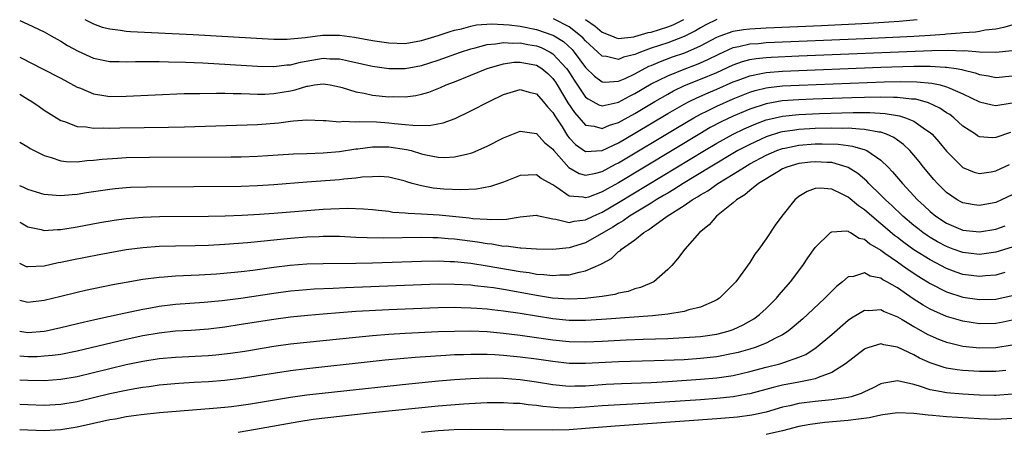
# Model space of a CAD drawing. Units: inches. Extents: x 2517000 to 2520000, y 1536000 to 1539000.
# Drawn here: x 2517000 to 2517120, y 1536501 to 1536551 of the extents above; entities that cross this region are included whole.
import ezdxf

# ---------------------------------------------------------------- set-up
doc = ezdxf.new("R2010")
doc.units = ezdxf.units.IN
doc.header["$MEASUREMENT"] = 0
doc.layers.add('LD25171536_2ft', color=115, linetype='Continuous')

msp = doc.modelspace()

# ---------------------------------------------------------------- linework, layer by layer
at = {"layer": 'LD25171536_2ft'}
for points, elevation in [([(2517000, 1536550.85), (2517001, 1536550.4), (2517003, 1536549.47), (2517003.85, 1536549), (2517004.57, 1536548.57), (2517005, 1536548.34), (2517005.82, 1536547.82), (2517007.11, 1536547.11), (2517009, 1536546.26), (2517011, 1536545.86), (2517012.14, 1536545.86), (2517013, 1536545.83), (2517014.13, 1536545.87), (2517015, 1536545.86), (2517016.12, 1536545.88), (2517017, 1536545.85), (2517018.16, 1536545.84), (2517020.23, 1536545.77), (2517022.32, 1536545.68), (2517029, 1536545.31), (2517031, 1536545.26), (2517032.56, 1536545.44), (2517033, 1536545.45), (2517034.23, 1536545.77), (2517037, 1536546.25), (2517037.8, 1536546.2), (2517039, 1536546.18), (2517040.07, 1536545.93), (2517041, 1536545.75), (2517043, 1536545.3), (2517045, 1536545.01), (2517047, 1536545.02), (2517049, 1536545.39), (2517051, 1536546.02), (2517053.75, 1536547), (2517055, 1536547.41), (2517055.52, 1536547.52), (2517057, 1536547.93), (2517058, 1536548), (2517059, 1536548.18), (2517060.11, 1536548.11), (2517061, 1536548.14), (2517061.95, 1536547.95), (2517063, 1536547.77), (2517063.56, 1536547.56), (2517064.69, 1536547), (2517065, 1536546.81), (2517066.67, 1536545), (2517066.81, 1536544.81), (2517067.58, 1536543.58), (2517069, 1536541.53), (2517069.29, 1536541.29), (2517069.89, 1536541), (2517070.59, 1536540.59), (2517071, 1536540.47), (2517072.86, 1536540.86), (2517073, 1536540.9), (2517074.36, 1536541.64), (2517075, 1536541.95), (2517077, 1536543.12), (2517079, 1536544.13), (2517081, 1536544.94), (2517082.5, 1536545.5), (2517083, 1536545.7), (2517083.9, 1536546.1), (2517085.23, 1536546.77), (2517087, 1536547.55), (2517087.67, 1536547.67), (2517089, 1536548), (2517090.07, 1536548.07), (2517091, 1536548.17), (2517103, 1536548.66), (2517109, 1536548.94), (2517111, 1536549.07), (2517112.8, 1536549.2), (2517113, 1536549.23), (2517114.65, 1536549.35), (2517115, 1536549.4), (2517116.51, 1536549.49), (2517117, 1536549.57), (2517117.72, 1536549.72), (2517119, 1536549.86), (2517119.97, 1536550.03), (2517121, 1536550.34)], 6920), ([(2517007.95, 1536551), (2517009, 1536550.46), (2517010.06, 1536550.06), (2517011, 1536549.84), (2517012.3, 1536549.7), (2517013, 1536549.57), (2517013.51, 1536549.51), (2517021.14, 1536549.14), (2517031, 1536548.6), (2517032.59, 1536548.59), (2517033, 1536548.61), (2517034.8, 1536548.8), (2517036.92, 1536549.08), (2517039, 1536549.06), (2517040.81, 1536548.81), (2517043, 1536548.42), (2517045, 1536548.12), (2517047, 1536548.07), (2517049, 1536548.41), (2517051, 1536549.02), (2517052.48, 1536549.52), (2517053, 1536549.67), (2517053.86, 1536549.86), (2517055, 1536550.18), (2517055.68, 1536550.32), (2517057.56, 1536550.44), (2517059.67, 1536550.33), (2517061, 1536550.16), (2517063, 1536549.78), (2517065, 1536549.09), (2517065.16, 1536549), (2517066.29, 1536548.29), (2517067.34, 1536547.34), (2517067.62, 1536547), (2517069, 1536545.12), (2517070.06, 1536544.06), (2517071, 1536543.38), (2517071.35, 1536543.35), (2517073, 1536543.46), (2517073.8, 1536543.8), (2517075, 1536544.37), (2517076.72, 1536545.28), (2517077, 1536545.39), (2517078.12, 1536545.88), (2517079.59, 1536546.41), (2517081.08, 1536546.92), (2517083, 1536547.77), (2517085, 1536548.84), (2517085.41, 1536549), (2517087, 1536549.56), (2517088.23, 1536549.77), (2517089, 1536549.85), (2517091, 1536549.97), (2517097.76, 1536550.24), (2517103.48, 1536550.52), (2517105.36, 1536550.64), (2517107.21, 1536550.79), (2517109.41, 1536551)], 6918), ([(2517085, 1536550.99), (2517083.66, 1536550.34), (2517083, 1536549.97), (2517082.4, 1536549.6), (2517081, 1536548.89), (2517079, 1536548.14), (2517077, 1536547.48), (2517075.67, 1536547), (2517075.19, 1536546.81), (2517075, 1536546.71), (2517073.63, 1536546.37), (2517073, 1536546.11), (2517071.54, 1536546.46), (2517071, 1536546.51), (2517070.5, 1536547), (2517069, 1536548.36), (2517068.71, 1536548.71), (2517068.39, 1536549), (2517067, 1536550.09), (2517065.08, 1536551.08)], 6916), ([(2517068.99, 1536551), (2517070.15, 1536550.15), (2517071, 1536549.44), (2517072.14, 1536549), (2517072.74, 1536548.74), (2517073, 1536548.68), (2517074.88, 1536548.88), (2517075, 1536548.91), (2517076.62, 1536549.38), (2517077, 1536549.45), (2517079, 1536550.1), (2517079.65, 1536550.35), (2517080.96, 1536551)], 6914), ([(2517000, 1536546.39), (2517000.27, 1536546.27), (2517002.68, 1536545), (2517005, 1536543.84), (2517007, 1536542.74), (2517007.41, 1536542.59), (2517009, 1536541.9), (2517010.27, 1536541.73), (2517011, 1536541.61), (2517013, 1536541.62), (2517020.04, 1536541.96), (2517021, 1536541.97), (2517021.97, 1536541.97), (2517023.98, 1536542.02), (2517025, 1536541.99), (2517026.02, 1536541.98), (2517027, 1536541.94), (2517028.07, 1536541.93), (2517029, 1536541.88), (2517029.89, 1536541.89), (2517031, 1536541.95), (2517033, 1536542.3), (2517033.59, 1536542.41), (2517035, 1536542.86), (2517035.13, 1536542.87), (2517035.96, 1536543), (2517037, 1536543.13), (2517037.86, 1536543), (2517039, 1536542.77), (2517039.3, 1536542.7), (2517041, 1536542.15), (2517042.01, 1536541.99), (2517043, 1536541.76), (2517045, 1536541.56), (2517045.58, 1536541.58), (2517047, 1536541.56), (2517048.28, 1536541.72), (2517049, 1536541.88), (2517049.87, 1536542.13), (2517051.31, 1536542.69), (2517051.99, 1536543), (2517053, 1536543.39), (2517057, 1536544.99), (2517058.53, 1536545.47), (2517059, 1536545.57), (2517060.24, 1536545.76), (2517061, 1536545.79), (2517063, 1536545.41), (2517063.65, 1536545), (2517064.38, 1536544.38), (2517065, 1536543.79), (2517065.33, 1536543.33), (2517065.54, 1536543), (2517066.83, 1536540.83), (2517067.63, 1536539.63), (2517069, 1536538.11), (2517070.03, 1536537.97), (2517071, 1536537.69), (2517071.91, 1536538.09), (2517073, 1536538.42), (2517073.37, 1536538.63), (2517075, 1536539.53), (2517077.45, 1536541), (2517079, 1536541.89), (2517079.72, 1536542.28), (2517081.07, 1536542.93), (2517083, 1536543.7), (2517085, 1536544.54), (2517087, 1536545.47), (2517088.13, 1536545.87), (2517089, 1536546.1), (2517089.77, 1536546.23), (2517091, 1536546.36), (2517091.6, 1536546.4), (2517095, 1536546.55), (2517111.19, 1536547.19), (2517113.24, 1536547.24), (2517115, 1536547.18), (2517115.19, 1536547.19), (2517117, 1536547.04), (2517119, 1536546.99), (2517121, 1536547.21)], 6922), ([(2517000, 1536541.89), (2517001, 1536541.26), (2517001.46, 1536541), (2517002.38, 1536540.38), (2517003, 1536539.93), (2517005, 1536538.68), (2517005.45, 1536538.55), (2517007, 1536537.94), (2517008.11, 1536537.89), (2517009, 1536537.74), (2517010.22, 1536537.78), (2517011, 1536537.75), (2517012.22, 1536537.78), (2517018.16, 1536537.85), (2517020.11, 1536537.89), (2517029, 1536538.19), (2517031.6, 1536538.4), (2517033, 1536538.6), (2517033.39, 1536538.61), (2517035, 1536538.77), (2517037, 1536538.66), (2517037.32, 1536538.68), (2517039, 1536538.52), (2517039.43, 1536538.57), (2517041, 1536538.51), (2517041.45, 1536538.55), (2517043.51, 1536538.49), (2517045, 1536538.39), (2517045.7, 1536538.3), (2517047, 1536538.2), (2517047.92, 1536538.08), (2517049.94, 1536538.06), (2517051.63, 1536538.37), (2517053.08, 1536538.92), (2517055, 1536539.84), (2517057.22, 1536541), (2517059, 1536541.82), (2517061, 1536542.45), (2517062.13, 1536542.13), (2517063, 1536541.92), (2517063.82, 1536541), (2517064.34, 1536540.34), (2517065, 1536539.64), (2517065.23, 1536539.23), (2517066.12, 1536537.88), (2517066.8, 1536536.8), (2517067, 1536536.57), (2517067.76, 1536535.76), (2517069, 1536534.9), (2517071.01, 1536535.01), (2517073, 1536535.95), (2517075, 1536537.12), (2517079, 1536539.52), (2517081, 1536540.67), (2517081.63, 1536541), (2517082.55, 1536541.45), (2517083.94, 1536542.06), (2517085, 1536542.49), (2517087, 1536543.37), (2517087.58, 1536543.58), (2517089, 1536544.13), (2517090.38, 1536544.38), (2517091, 1536544.52), (2517093, 1536544.68), (2517105, 1536545.16), (2517109, 1536545.29), (2517111, 1536545.29), (2517112.82, 1536545.18), (2517113, 1536545.18), (2517114.19, 1536545), (2517114.88, 1536544.88), (2517115, 1536544.84), (2517116.47, 1536544.47), (2517117, 1536544.26), (2517118.1, 1536544.1), (2517119, 1536543.92), (2517121, 1536544.12)], 6924), ([(2517000, 1536536.04), (2517000.02, 1536536.02), (2517001, 1536535.45), (2517001.27, 1536535.27), (2517001.77, 1536535), (2517003, 1536534.39), (2517003.84, 1536534.16), (2517005, 1536533.76), (2517005.68, 1536533.68), (2517007, 1536533.65), (2517008.2, 1536533.8), (2517009, 1536533.84), (2517010.04, 1536533.96), (2517011.91, 1536534.09), (2517013, 1536534.14), (2517015.82, 1536534.18), (2517025.78, 1536534.22), (2517027, 1536534.24), (2517029, 1536534.32), (2517031.5, 1536534.5), (2517033.39, 1536534.61), (2517035, 1536534.65), (2517037, 1536534.72), (2517039, 1536534.9), (2517041, 1536535.2), (2517041.22, 1536535.22), (2517043, 1536535.46), (2517043.44, 1536535.44), (2517045, 1536535.47), (2517047.15, 1536535.15), (2517047.71, 1536535), (2517049, 1536534.62), (2517049.5, 1536534.5), (2517051, 1536534.21), (2517051.83, 1536534.17), (2517053, 1536534.22), (2517054.62, 1536534.62), (2517055, 1536534.68), (2517055.24, 1536534.76), (2517057, 1536535.54), (2517059, 1536536.57), (2517061, 1536537.37), (2517063, 1536537.07), (2517064, 1536536), (2517065, 1536535.16), (2517065.12, 1536535), (2517066.93, 1536532.93), (2517068.21, 1536532.21), (2517069, 1536532.01), (2517070.25, 1536532.25), (2517071, 1536532.46), (2517072.65, 1536533.35), (2517073, 1536533.51), (2517080.18, 1536537.82), (2517082.19, 1536539), (2517083, 1536539.44), (2517083.84, 1536539.84), (2517085, 1536540.41), (2517087, 1536541.3), (2517088.2, 1536541.8), (2517089, 1536542.11), (2517089.68, 1536542.32), (2517091, 1536542.64), (2517091.3, 1536542.7), (2517093, 1536542.88), (2517095.02, 1536542.98), (2517101.23, 1536543.23), (2517105.38, 1536543.38), (2517107.42, 1536543.42), (2517109.39, 1536543.39), (2517111.22, 1536543.22), (2517112.21, 1536543), (2517113, 1536542.79), (2517113.41, 1536542.59), (2517115, 1536541.91), (2517117, 1536540.95), (2517118.58, 1536540.58), (2517119, 1536540.51), (2517121, 1536540.84)], 6926), ([(2517120.81, 1536537.19), (2517119, 1536536.58), (2517118.56, 1536536.56), (2517117, 1536536.69), (2517116.79, 1536536.79), (2517116.51, 1536537), (2517115, 1536537.98), (2517113.9, 1536539), (2517113.39, 1536539.39), (2517113, 1536539.62), (2517112.18, 1536540.18), (2517110.82, 1536540.82), (2517109.25, 1536541.25), (2517109, 1536541.28), (2517108.72, 1536541.28), (2517107, 1536541.48), (2517106.53, 1536541.47), (2517105, 1536541.53), (2517103, 1536541.49), (2517101.44, 1536541.44), (2517096.74, 1536541.26), (2517095, 1536541.19), (2517092.95, 1536541.05), (2517091, 1536540.71), (2517089, 1536540.06), (2517087, 1536539.21), (2517085.51, 1536538.49), (2517084.2, 1536537.8), (2517082.94, 1536537.06), (2517073, 1536531.09), (2517071.65, 1536530.35), (2517071, 1536529.97), (2517069.34, 1536529.34), (2517069, 1536529.23), (2517068.69, 1536529.31), (2517067, 1536529.44), (2517065.5, 1536530.5), (2517065, 1536530.81), (2517063.59, 1536531.59), (2517063, 1536532.06), (2517061.99, 1536531.99), (2517061, 1536531.98), (2517059, 1536531.17), (2517057.38, 1536530.62), (2517055.69, 1536530.31), (2517053.78, 1536530.22), (2517051.69, 1536530.31), (2517050.43, 1536530.43), (2517049, 1536530.69), (2517047.83, 1536531), (2517047.19, 1536531.19), (2517047, 1536531.27), (2517045, 1536531.77), (2517043.85, 1536531.85), (2517043, 1536531.82), (2517041.75, 1536531.75), (2517041, 1536531.64), (2517039.51, 1536531.51), (2517039, 1536531.45), (2517035, 1536531.15), (2517031, 1536530.81), (2517029, 1536530.69), (2517027, 1536530.63), (2517015.44, 1536530.56), (2517013.51, 1536530.49), (2517013, 1536530.46), (2517011.66, 1536530.34), (2517011, 1536530.27), (2517008.16, 1536529.84), (2517007, 1536529.65), (2517006.38, 1536529.62), (2517005, 1536529.47), (2517004.46, 1536529.54), (2517003, 1536529.64), (2517002.06, 1536529.94), (2517001, 1536530.26), (2517000.5, 1536530.5), (2517000, 1536530.69)], 6928), ([(2517000, 1536526.27), (2517000.18, 1536526.18), (2517001, 1536525.71), (2517002.63, 1536525.37), (2517003, 1536525.27), (2517004.6, 1536525.4), (2517005, 1536525.4), (2517007, 1536525.72), (2517009.78, 1536526.22), (2517011.5, 1536526.5), (2517013, 1536526.71), (2517015, 1536526.89), (2517017.04, 1536526.96), (2517023.01, 1536527.01), (2517025.05, 1536527.05), (2517027.13, 1536527.13), (2517029.25, 1536527.25), (2517031, 1536527.37), (2517037, 1536527.86), (2517037.92, 1536527.92), (2517039.99, 1536527.99), (2517041.92, 1536527.92), (2517043, 1536527.82), (2517043.73, 1536527.73), (2517045, 1536527.6), (2517045.51, 1536527.51), (2517047, 1536527.42), (2517047.37, 1536527.37), (2517049, 1536527.3), (2517051.16, 1536527.16), (2517054.8, 1536526.8), (2517055.26, 1536526.74), (2517057, 1536526.63), (2517057.41, 1536526.59), (2517059.36, 1536526.64), (2517061, 1536526.92), (2517063, 1536527.14), (2517063.1, 1536527.1), (2517065, 1536526.67), (2517065.35, 1536526.65), (2517067, 1536526.22), (2517067.61, 1536526.39), (2517069, 1536526.54), (2517069.92, 1536527), (2517071, 1536527.5), (2517073, 1536528.67), (2517083.51, 1536535), (2517085, 1536535.89), (2517086.99, 1536537.01), (2517088.33, 1536537.67), (2517089.73, 1536538.27), (2517091, 1536538.73), (2517091.21, 1536538.79), (2517093, 1536539.19), (2517095, 1536539.39), (2517097.51, 1536539.51), (2517101.63, 1536539.64), (2517103.64, 1536539.64), (2517105.53, 1536539.53), (2517107.25, 1536539.25), (2517108.01, 1536539), (2517109, 1536538.58), (2517110.42, 1536537.58), (2517111, 1536537.2), (2517111.23, 1536537), (2517112.07, 1536536.07), (2517113, 1536534.94), (2517115, 1536532.94), (2517116.38, 1536532.38), (2517117, 1536532.22), (2517118.43, 1536532.43), (2517119, 1536532.55), (2517120.69, 1536533.31)], 6930), ([(2517121, 1536529.61), (2517119.72, 1536529), (2517119, 1536528.69), (2517117, 1536528.29), (2517116.37, 1536528.37), (2517115, 1536528.62), (2517114.75, 1536528.75), (2517114.3, 1536529), (2517113, 1536529.89), (2517111.89, 1536531), (2517111.47, 1536531.47), (2517110.2, 1536533), (2517109.67, 1536533.67), (2517109, 1536534.46), (2517108.53, 1536535), (2517107.76, 1536535.76), (2517107, 1536536.28), (2517106.59, 1536536.59), (2517105.68, 1536537), (2517105, 1536537.23), (2517104.75, 1536537.25), (2517103, 1536537.59), (2517102.4, 1536537.6), (2517101, 1536537.72), (2517100.3, 1536537.7), (2517099, 1536537.73), (2517097, 1536537.68), (2517095, 1536537.57), (2517094.49, 1536537.51), (2517093, 1536537.28), (2517092.77, 1536537.23), (2517091, 1536536.67), (2517089, 1536535.76), (2517087.57, 1536535), (2517084.2, 1536533), (2517080.89, 1536531), (2517079.74, 1536530.26), (2517079, 1536529.83), (2517078.49, 1536529.51), (2517077.61, 1536529), (2517077, 1536528.61), (2517074.36, 1536527), (2517073.57, 1536526.43), (2517073, 1536526.12), (2517072.33, 1536525.67), (2517069, 1536523.77), (2517067, 1536523.14), (2517065, 1536522.95), (2517063.02, 1536522.98), (2517061.1, 1536523.1), (2517061, 1536523.1), (2517059.33, 1536523.33), (2517059, 1536523.32), (2517057.58, 1536523.58), (2517057, 1536523.63), (2517055.83, 1536523.83), (2517053, 1536524.19), (2517052.24, 1536524.24), (2517051, 1536524.35), (2517050.35, 1536524.35), (2517049, 1536524.39), (2517044.31, 1536524.31), (2517042.35, 1536524.35), (2517041, 1536524.42), (2517039, 1536524.51), (2517037, 1536524.52), (2517036.5, 1536524.5), (2517035, 1536524.43), (2517033, 1536524.28), (2517027.77, 1536523.77), (2517025, 1536523.55), (2517023, 1536523.45), (2517021.4, 1536523.4), (2517019, 1536523.36), (2517017, 1536523.3), (2517015, 1536523.15), (2517013, 1536522.89), (2517009.7, 1536522.3), (2517006.34, 1536521.66), (2517005, 1536521.37), (2517004.68, 1536521.32), (2517003, 1536520.91), (2517001, 1536520.81), (2517000.85, 1536520.85), (2517000, 1536521.24)], 6932), ([(2517000, 1536516.77), (2517001, 1536516.53), (2517003, 1536516.75), (2517005, 1536517.25), (2517007, 1536517.74), (2517008.03, 1536517.97), (2517011.34, 1536518.66), (2517013, 1536518.97), (2517015, 1536519.33), (2517017, 1536519.59), (2517017.62, 1536519.62), (2517019, 1536519.73), (2517021.87, 1536519.87), (2517023.99, 1536519.99), (2517026.17, 1536520.17), (2517027, 1536520.26), (2517028.43, 1536520.43), (2517031, 1536520.79), (2517032.97, 1536521.03), (2517035, 1536521.19), (2517037, 1536521.25), (2517041, 1536521.27), (2517043, 1536521.32), (2517049, 1536521.52), (2517051, 1536521.55), (2517052.5, 1536521.5), (2517053, 1536521.47), (2517055, 1536521.27), (2517057, 1536520.97), (2517061, 1536520.27), (2517062.12, 1536520.12), (2517063, 1536519.95), (2517063.91, 1536519.91), (2517065, 1536519.77), (2517065.86, 1536519.86), (2517067, 1536519.87), (2517068.2, 1536520.2), (2517069, 1536520.34), (2517070.85, 1536521.15), (2517071, 1536521.25), (2517072.15, 1536521.85), (2517073, 1536522.68), (2517073.2, 1536522.8), (2517073.38, 1536523), (2517075, 1536524.12), (2517076.08, 1536525), (2517076.67, 1536525.33), (2517077, 1536525.58), (2517078.94, 1536527), (2517081, 1536528.29), (2517081.99, 1536529), (2517082.64, 1536529.36), (2517083, 1536529.61), (2517083.9, 1536530.1), (2517085.12, 1536531), (2517087, 1536532.13), (2517088.36, 1536533), (2517089, 1536533.37), (2517091, 1536534.44), (2517092.29, 1536535), (2517093, 1536535.25), (2517093.3, 1536535.3), (2517095, 1536535.66), (2517097, 1536535.81), (2517097.82, 1536535.82), (2517099.78, 1536535.78), (2517101, 1536535.61), (2517101.55, 1536535.55), (2517103.09, 1536535.09), (2517103.27, 1536535), (2517105, 1536533.84), (2517105.88, 1536533), (2517106.43, 1536532.43), (2517107.63, 1536531), (2517109.47, 1536529), (2517110.27, 1536528.27), (2517111, 1536527.56), (2517111.69, 1536527), (2517113, 1536526.14), (2517115, 1536525.31), (2517117, 1536525.09), (2517119, 1536525.42), (2517120.16, 1536525.84)], 6934), ([(2517121, 1536523.21), (2517119, 1536522.61), (2517117.59, 1536522.41), (2517117, 1536522.35), (2517115, 1536522.57), (2517113.79, 1536523), (2517113, 1536523.29), (2517111.89, 1536523.89), (2517111, 1536524.4), (2517110.63, 1536524.63), (2517110.12, 1536525), (2517109.49, 1536525.49), (2517109, 1536525.88), (2517107.68, 1536527), (2517106.31, 1536528.31), (2517105.55, 1536529), (2517105, 1536529.57), (2517103.52, 1536531), (2517103.27, 1536531.27), (2517102.2, 1536532.2), (2517101, 1536532.95), (2517100.88, 1536533), (2517099, 1536533.53), (2517098.45, 1536533.55), (2517097, 1536533.65), (2517096.4, 1536533.6), (2517095, 1536533.43), (2517093.53, 1536533), (2517093, 1536532.76), (2517092.43, 1536532.43), (2517090.07, 1536531), (2517089, 1536530.12), (2517088.41, 1536529.59), (2517087.38, 1536529), (2517087, 1536528.64), (2517084.95, 1536527), (2517084.07, 1536525.93), (2517082.87, 1536525), (2517081.11, 1536523), (2517080.2, 1536521.8), (2517079.5, 1536521), (2517079, 1536520.49), (2517077.3, 1536519), (2517075.7, 1536518.3), (2517075, 1536518.13), (2517074.17, 1536517.83), (2517073, 1536517.6), (2517072.54, 1536517.46), (2517071, 1536517.22), (2517069.26, 1536517), (2517069, 1536516.97), (2517067, 1536516.9), (2517064.97, 1536517.03), (2517063, 1536517.33), (2517060.14, 1536517.86), (2517059, 1536518.05), (2517057.75, 1536518.25), (2517057, 1536518.35), (2517055.47, 1536518.53), (2517055, 1536518.58), (2517053, 1536518.69), (2517051, 1536518.7), (2517049, 1536518.64), (2517039.71, 1536518.29), (2517038.2, 1536518.2), (2517035.9, 1536518.1), (2517034.05, 1536517.95), (2517033, 1536517.85), (2517031, 1536517.59), (2517026.98, 1536516.98), (2517024.7, 1536516.7), (2517022.49, 1536516.49), (2517019, 1536516.22), (2517017, 1536515.98), (2517015.75, 1536515.75), (2517015, 1536515.63), (2517012.12, 1536515), (2517009.54, 1536514.46), (2517009, 1536514.33), (2517007.9, 1536514.1), (2517005, 1536513.39), (2517003.24, 1536513), (2517003, 1536512.95), (2517001, 1536512.8), (2517000, 1536512.94)], 6936), ([(2517120.12, 1536520.12), (2517119, 1536519.81), (2517117.73, 1536519.73), (2517117, 1536519.65), (2517115, 1536519.9), (2517114.17, 1536520.17), (2517113, 1536520.61), (2517111, 1536521.67), (2517109, 1536522.92), (2517107.79, 1536523.79), (2517107, 1536524.41), (2517106.66, 1536524.66), (2517105, 1536526.09), (2517103.9, 1536527), (2517103, 1536527.79), (2517102.26, 1536528.26), (2517101, 1536529.31), (2517100.36, 1536529.64), (2517099, 1536530.28), (2517097.58, 1536530.42), (2517097, 1536530.38), (2517095.99, 1536530.01), (2517095, 1536529.39), (2517094.52, 1536529), (2517092.92, 1536527), (2517092.1, 1536525.9), (2517091, 1536524.23), (2517090.13, 1536523), (2517089.64, 1536522.36), (2517089, 1536521.34), (2517087.29, 1536519), (2517087, 1536518.66), (2517085.33, 1536517), (2517085, 1536516.8), (2517084.66, 1536516.66), (2517083, 1536515.92), (2517081.57, 1536515.57), (2517081, 1536515.38), (2517079, 1536515.05), (2517077.14, 1536514.86), (2517071.55, 1536514.45), (2517069.67, 1536514.33), (2517069, 1536514.3), (2517067.71, 1536514.29), (2517067, 1536514.3), (2517065, 1536514.49), (2517063, 1536514.8), (2517061, 1536515.14), (2517059, 1536515.44), (2517057.59, 1536515.59), (2517057, 1536515.67), (2517055.75, 1536515.75), (2517055, 1536515.81), (2517053.83, 1536515.83), (2517053, 1536515.86), (2517051, 1536515.82), (2517045, 1536515.59), (2517041, 1536515.37), (2517037, 1536515.06), (2517035.11, 1536514.89), (2517033, 1536514.68), (2517031, 1536514.42), (2517027, 1536513.79), (2517025, 1536513.49), (2517023, 1536513.25), (2517020.92, 1536513.08), (2517019, 1536512.97), (2517017, 1536512.76), (2517015, 1536512.42), (2517013, 1536511.98), (2517007, 1536510.55), (2517005, 1536510.16), (2517003.99, 1536510.01), (2517003, 1536509.92), (2517002.13, 1536509.87), (2517001, 1536509.86), (2517000, 1536509.92)], 6938), ([(2517000, 1536507.05), (2517001, 1536507), (2517003, 1536506.97), (2517005, 1536507.12), (2517007, 1536507.47), (2517009, 1536507.94), (2517013, 1536508.91), (2517015, 1536509.33), (2517017, 1536509.65), (2517019, 1536509.83), (2517023, 1536510.01), (2517023.91, 1536510.09), (2517025.7, 1536510.3), (2517027.44, 1536510.56), (2517031, 1536511.14), (2517033, 1536511.43), (2517035, 1536511.66), (2517041, 1536512.27), (2517043, 1536512.46), (2517045, 1536512.61), (2517047, 1536512.74), (2517051, 1536512.93), (2517053, 1536513), (2517055, 1536513.01), (2517057, 1536512.93), (2517059, 1536512.75), (2517061, 1536512.52), (2517065, 1536511.93), (2517067, 1536511.72), (2517069, 1536511.69), (2517071, 1536511.78), (2517073.94, 1536511.94), (2517076.02, 1536512.02), (2517079, 1536512.11), (2517081, 1536512.2), (2517083, 1536512.35), (2517085, 1536512.64), (2517086.39, 1536513), (2517087, 1536513.21), (2517088.22, 1536513.78), (2517089.49, 1536514.51), (2517090.18, 1536515), (2517091, 1536515.76), (2517092.28, 1536517), (2517092.6, 1536517.4), (2517093.98, 1536519), (2517095.48, 1536521), (2517096.09, 1536521.91), (2517097, 1536523.17), (2517098.87, 1536525), (2517098.94, 1536525.06), (2517099, 1536525.09), (2517100.79, 1536525.21), (2517101, 1536525.17), (2517101.09, 1536525.09), (2517101.3, 1536525), (2517102.34, 1536524.34), (2517103, 1536524.2), (2517103.65, 1536523.65), (2517105, 1536522.85), (2517105.49, 1536522.51), (2517107, 1536521.42), (2517107.63, 1536521), (2517108.43, 1536520.43), (2517109.64, 1536519.64), (2517111, 1536518.8), (2517113, 1536517.77), (2517115, 1536517.14), (2517117, 1536516.84), (2517119, 1536516.9), (2517121, 1536517.35)], 6940), ([(2517121, 1536514.33), (2517119.9, 1536514.1), (2517119, 1536513.94), (2517117, 1536513.9), (2517115, 1536514.2), (2517113, 1536514.79), (2517111.45, 1536515.45), (2517111, 1536515.67), (2517110.14, 1536516.14), (2517108.94, 1536516.94), (2517107, 1536518.26), (2517105.72, 1536519), (2517105.25, 1536519.25), (2517105, 1536519.43), (2517103.7, 1536519.7), (2517103, 1536520.08), (2517101.66, 1536519.66), (2517101, 1536519.6), (2517100.31, 1536519), (2517099.58, 1536518.42), (2517098.57, 1536517.43), (2517098.18, 1536517), (2517096.05, 1536515), (2517095.49, 1536514.51), (2517094.42, 1536513.58), (2517093.7, 1536513), (2517093, 1536512.54), (2517092.13, 1536512.12), (2517091, 1536511.52), (2517089.68, 1536511), (2517089, 1536510.79), (2517087.6, 1536510.4), (2517087, 1536510.25), (2517085, 1536509.87), (2517083, 1536509.65), (2517081, 1536509.51), (2517077.36, 1536509.36), (2517073, 1536509.23), (2517069, 1536509.03), (2517067, 1536509.05), (2517065, 1536509.27), (2517063, 1536509.58), (2517061, 1536509.83), (2517059, 1536510.02), (2517057.91, 1536510.09), (2517057, 1536510.13), (2517055.84, 1536510.16), (2517055, 1536510.15), (2517054.11, 1536510.11), (2517053, 1536510.09), (2517051.96, 1536510.04), (2517048.21, 1536509.79), (2517044.55, 1536509.45), (2517042.74, 1536509.26), (2517035, 1536508.41), (2517033, 1536508.15), (2517027, 1536507.21), (2517025.02, 1536506.98), (2517023, 1536506.83), (2517021.27, 1536506.73), (2517019.39, 1536506.61), (2517017, 1536506.39), (2517015.78, 1536506.22), (2517015, 1536506.13), (2517014.05, 1536505.95), (2517013, 1536505.77), (2517011, 1536505.34), (2517007, 1536504.39), (2517005, 1536504.05), (2517003, 1536503.93), (2517001, 1536503.99), (2517000, 1536504.04)], 6942), ([(2517000, 1536500.99), (2517003, 1536500.89), (2517005, 1536500.99), (2517007, 1536501.31), (2517011, 1536502.21), (2517011.68, 1536502.32), (2517013, 1536502.58), (2517014.83, 1536502.83), (2517017.06, 1536503.06), (2517023.59, 1536503.59), (2517025, 1536503.72), (2517025.81, 1536503.81), (2517027, 1536503.95), (2517028.12, 1536504.12), (2517033, 1536504.93), (2517035, 1536505.22), (2517038.39, 1536505.61), (2517047.44, 1536506.56), (2517051.07, 1536506.93), (2517053, 1536507.09), (2517055, 1536507.22), (2517057, 1536507.28), (2517059, 1536507.24), (2517061, 1536507.1), (2517063, 1536506.83), (2517065, 1536506.49), (2517067, 1536506.29), (2517067.68, 1536506.32), (2517069, 1536506.34), (2517071.49, 1536506.51), (2517073.39, 1536506.61), (2517077, 1536506.75), (2517079, 1536506.86), (2517083, 1536507.12), (2517085, 1536507.3), (2517087, 1536507.6), (2517089, 1536508.06), (2517091, 1536508.59), (2517092.67, 1536509), (2517092.93, 1536509.07), (2517093.17, 1536509.17), (2517095, 1536509.8), (2517095.84, 1536510.16), (2517097.11, 1536511), (2517099, 1536512.6), (2517101, 1536514.31), (2517101.4, 1536514.6), (2517103, 1536515.54), (2517103.51, 1536515.51), (2517105, 1536515.63), (2517105.4, 1536515.4), (2517107, 1536514.75), (2517107.59, 1536514.41), (2517109, 1536513.54), (2517110.65, 1536512.64), (2517111, 1536512.47), (2517112.03, 1536512.03), (2517113, 1536511.65), (2517113.51, 1536511.51), (2517115, 1536511.17), (2517117, 1536510.97), (2517119, 1536510.99), (2517121, 1536511.31)], 6944), ([(2517120.21, 1536508.21), (2517119, 1536508.06), (2517117, 1536508.07), (2517115, 1536508.2), (2517114.28, 1536508.28), (2517113, 1536508.49), (2517112.59, 1536508.59), (2517111, 1536509.13), (2517109.71, 1536509.71), (2517109, 1536510.09), (2517107, 1536511.04), (2517105.34, 1536511.34), (2517105, 1536511.46), (2517103.53, 1536511), (2517103.14, 1536510.86), (2517103, 1536510.79), (2517100.69, 1536509), (2517099, 1536507.96), (2517097.36, 1536507.36), (2517097, 1536507.19), (2517096.21, 1536507), (2517095.2, 1536506.8), (2517095, 1536506.77), (2517093, 1536506.4), (2517091.86, 1536506.14), (2517089, 1536505.36), (2517088.7, 1536505.3), (2517087, 1536504.99), (2517085, 1536504.78), (2517083, 1536504.63), (2517076.18, 1536504.18), (2517071, 1536503.87), (2517069, 1536503.71), (2517067, 1536503.6), (2517065.64, 1536503.64), (2517063.8, 1536503.8), (2517063, 1536503.94), (2517062.01, 1536504.01), (2517061, 1536504.15), (2517060.17, 1536504.17), (2517059, 1536504.24), (2517057, 1536504.24), (2517056.22, 1536504.22), (2517054.1, 1536504.1), (2517051, 1536503.83), (2517043, 1536503.02), (2517039.37, 1536502.63), (2517035.79, 1536502.21), (2517034.05, 1536501.95), (2517028.76, 1536501), (2517026.65, 1536500.65)], 6946), ([(2517121, 1536505.29), (2517119, 1536505.14), (2517118.86, 1536505.14), (2517117, 1536505.19), (2517115, 1536505.3), (2517113, 1536505.47), (2517112.4, 1536505.61), (2517111, 1536505.84), (2517109.72, 1536506.28), (2517109, 1536506.47), (2517107, 1536506.93), (2517105.35, 1536506.65), (2517105, 1536506.56), (2517103.96, 1536506.04), (2517103, 1536505.59), (2517102.61, 1536505.39), (2517101.36, 1536505), (2517101, 1536504.91), (2517099, 1536504.63), (2517097, 1536504.41), (2517095, 1536504.15), (2517093.89, 1536503.89), (2517093, 1536503.71), (2517091, 1536503.13), (2517089.27, 1536502.73), (2517087.51, 1536502.49), (2517085, 1536502.29), (2517072.59, 1536501.41), (2517069, 1536501.12), (2517066.98, 1536500.98), (2517064.91, 1536500.91), (2517059, 1536500.94), (2517055, 1536501.02), (2517052.96, 1536500.96), (2517051, 1536500.83), (2517049, 1536500.65)], 6948), ([(2517121, 1536502.34), (2517119, 1536502.24), (2517117, 1536502.31), (2517113, 1536502.55), (2517111.29, 1536502.71), (2517110.74, 1536502.74), (2517109, 1536502.97), (2517107, 1536503.05), (2517105.23, 1536502.77), (2517105, 1536502.75), (2517103.57, 1536502.43), (2517102.28, 1536502.28), (2517101, 1536502.1), (2517098.16, 1536501.84), (2517096.39, 1536501.61), (2517095, 1536501.35), (2517093, 1536500.84), (2517091, 1536500.39)], 6950)]:
    msp.add_lwpolyline(points, dxfattribs=dict(at, elevation=elevation))

doc.saveas('drawing.dxf')
